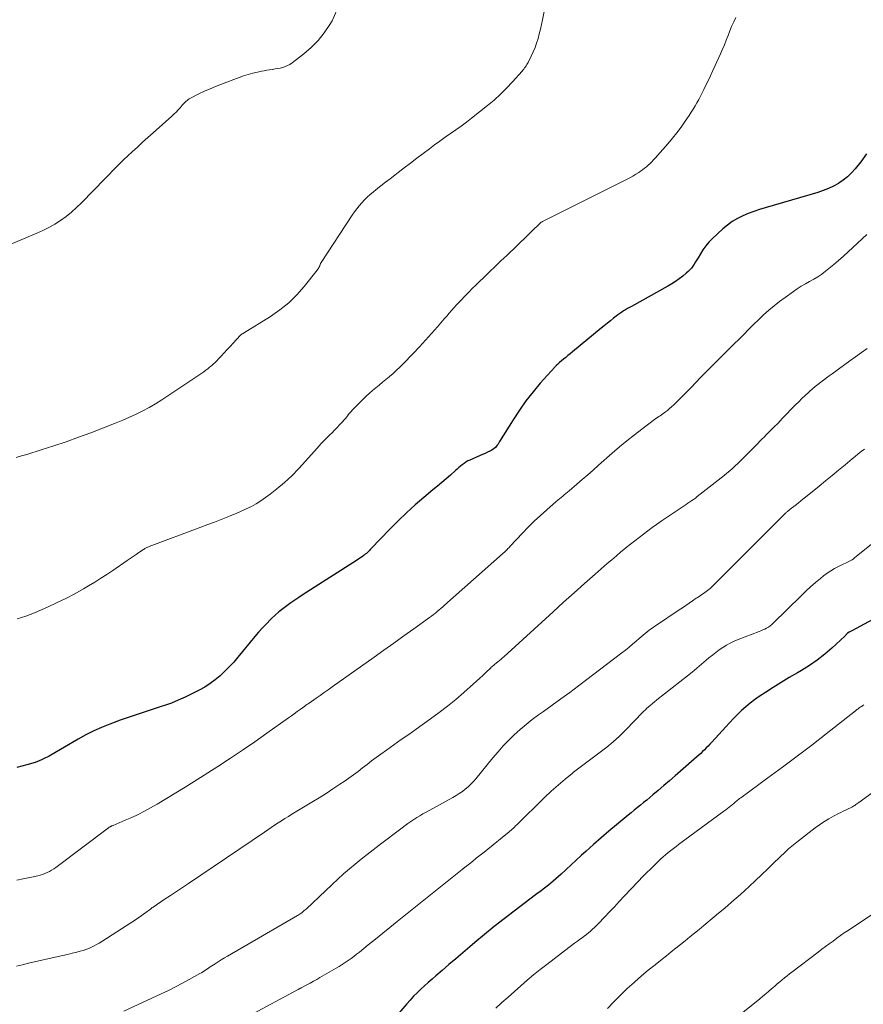
# Model space of a CAD drawing. Units: feet. Extents: x 1955000 to 1960039, y 545000 to 550010.
# Drawn here: x 1956213 to 1956360, y 548309 to 548481 of the extents above; entities that cross this region are included whole.
import ezdxf

# ---------------------------------------------------------------- set-up
doc = ezdxf.new("R2010")
doc.units = ezdxf.units.FT
doc.header["$LTSCALE"] = 100
doc.header["$MEASUREMENT"] = 0
doc.layers.add('CONTOUR INDEX', color=32, linetype='Continuous', lineweight=25)
doc.layers.add('CONTOUR INTERMEDIATE', color=40, linetype='Continuous', lineweight=15)

msp = doc.modelspace()

# ---------------------------------------------------------------- linework, layer by layer
at = {"layer": 'CONTOUR INDEX', "flags": 128}
for points, elevation in [([(1956360.59, 548457.85), (1956359.57, 548456.43), (1956358.61, 548455.22), (1956357.97, 548454.49), (1956357.28, 548453.82), (1956356.52, 548453.22), (1956355.72, 548452.68), (1956355.69, 548452.66), (1956354.82, 548452.18), (1956353.93, 548451.75), (1956353.01, 548451.39), (1956352.06, 548451.07), (1956342.89, 548448.4), (1956341.89, 548448.09), (1956340.9, 548447.75), (1956339.92, 548447.37), (1956338.95, 548446.97), (1956338.02, 548446.5), (1956337.13, 548445.98), (1956336.29, 548445.37), (1956335.49, 548444.7), (1956333.61, 548442.95), (1956333.03, 548442.36), (1956332.49, 548441.74), (1956332, 548441.07), (1956331.56, 548440.37), (1956331.17, 548439.66), (1956330.95, 548439.29), (1956330.73, 548438.92), (1956330.5, 548438.56), (1956330.26, 548438.2), (1956330, 548437.86), (1956329.72, 548437.53), (1956329.42, 548437.23), (1956329.1, 548436.95), (1956328.52, 548436.47), (1956327.88, 548435.98), (1956327.22, 548435.51), (1956326.55, 548435.08), (1956325.85, 548434.67), (1956319.52, 548431.17), (1956319.17, 548430.98), (1956318.82, 548430.78), (1956318.48, 548430.57), (1956318.14, 548430.36), (1956317.81, 548430.14), (1956317.48, 548429.92), (1956317.16, 548429.68), (1956316.84, 548429.44), (1956316.38, 548429.08), (1956315.84, 548428.65), (1956315.31, 548428.22), (1956314.77, 548427.78), (1956314.24, 548427.35), (1956309.2, 548423.2), (1956308.81, 548422.87), (1956308.42, 548422.55), (1956308.03, 548422.23), (1956307.63, 548421.91), (1956306.94, 548421.34), (1956306.89, 548421.3), (1956306.85, 548421.26), (1956306.8, 548421.22), (1956306.75, 548421.18), (1956306.69, 548421.12), (1956306.6, 548421.03), (1956306.42, 548420.87), (1956306.34, 548420.79), (1956306.26, 548420.72), (1956306.19, 548420.64), (1956306.12, 548420.56), (1956303.6, 548417.73), (1956302.32, 548416.2), (1956301.09, 548414.63), (1956299.94, 548413), (1956298.84, 548411.33), (1956296.49, 548407.52), (1956296.35, 548407.31), (1956296.21, 548407.09), (1956296.06, 548406.89), (1956295.91, 548406.69), (1956295.74, 548406.5), (1956295.56, 548406.33), (1956295.36, 548406.18), (1956295.14, 548406.05), (1956294.77, 548405.87), (1956294.36, 548405.67), (1956293.94, 548405.47), (1956293.52, 548405.28), (1956293.1, 548405.09), (1956291.29, 548404.31), (1956290.94, 548404.14), (1956290.6, 548403.95), (1956290.28, 548403.73), (1956289.97, 548403.49), (1956289.68, 548403.23), (1956289.38, 548402.98), (1956289.08, 548402.72), (1956288.79, 548402.46), (1956287.88, 548401.67), (1956287.13, 548401.01), (1956286.37, 548400.36), (1956285.61, 548399.72), (1956284.85, 548399.09), (1956283.25, 548397.77), (1956281.71, 548396.46), (1956280.2, 548395.1), (1956278.75, 548393.7), (1956277.32, 548392.25), (1956274.07, 548388.83), (1956273.9, 548388.66), (1956273.73, 548388.49), (1956273.56, 548388.32), (1956273.39, 548388.15), (1956273.21, 548387.99), (1956273.03, 548387.83), (1956272.84, 548387.69), (1956272.64, 548387.54), (1956272.52, 548387.46), (1956272.27, 548387.29), (1956272.01, 548387.11), (1956271.74, 548386.94), (1956271.48, 548386.77), (1956262.16, 548380.78), (1956261.43, 548380.31), (1956260.71, 548379.82), (1956260, 548379.33), (1956259.29, 548378.82), (1956258.6, 548378.3), (1956257.92, 548377.75), (1956257.27, 548377.18), (1956256.63, 548376.59), (1956256.45, 548376.41), (1956255.74, 548375.7), (1956255.05, 548374.97), (1956254.39, 548374.23), (1956253.74, 548373.47), (1956250.76, 548369.85), (1956250.03, 548369), (1956249.27, 548368.17), (1956248.48, 548367.38), (1956247.67, 548366.61), (1956246.81, 548365.9), (1956245.92, 548365.23), (1956244.98, 548364.63), (1956244.01, 548364.08), (1956242.72, 548363.42), (1956241.55, 548362.85), (1956240.36, 548362.32), (1956239.15, 548361.84), (1956237.93, 548361.4), (1956237.55, 548361.27), (1956236.5, 548360.92), (1956235.45, 548360.58), (1956234.4, 548360.24), (1956233.34, 548359.91), (1956232.29, 548359.57), (1956231.24, 548359.22), (1956230.2, 548358.85), (1956229.17, 548358.46), (1956228.38, 548358.16), (1956226.97, 548357.58), (1956225.58, 548356.96), (1956224.22, 548356.27), (1956222.88, 548355.53), (1956218.1, 548352.75), (1956217.78, 548352.57), (1956217.47, 548352.4), (1956217.15, 548352.24), (1956216.83, 548352.08), (1956216.45, 548351.89), (1956216.32, 548351.83), (1956216.18, 548351.77), (1956216.05, 548351.71), (1956215.91, 548351.66), (1956215.77, 548351.61), (1956215.63, 548351.56), (1956215.48, 548351.52), (1956215.34, 548351.47), (1956213.9, 548351.06), (1956213.03, 548350.83), (1956212.16, 548350.6)], 1080), ([(1956371.19, 548381.59), (1956358.04, 548374.48), (1956357.91, 548374.41), (1956357.78, 548374.34), (1956357.66, 548374.27), (1956357.53, 548374.2), (1956357.27, 548374.06), (1956357.22, 548374.01), (1956357.07, 548373.85), (1956357, 548373.77), (1956356.92, 548373.69), (1956356.85, 548373.61), (1956356.77, 548373.53), (1956354.51, 548371.44), (1956353.27, 548370.36), (1956351.98, 548369.35), (1956350.63, 548368.42), (1956349.23, 548367.55), (1956348.5, 548367.12), (1956347.09, 548366.29), (1956345.69, 548365.44), (1956344.3, 548364.57), (1956342.92, 548363.68), (1956341.82, 548362.97), (1956341.02, 548362.4), (1956340.23, 548361.81), (1956339.48, 548361.18), (1956338.75, 548360.51), (1956338.05, 548359.82), (1956337.35, 548359.12), (1956336.67, 548358.4), (1956335.99, 548357.68), (1956333.54, 548355), (1956333.23, 548354.66), (1956332.91, 548354.33), (1956332.59, 548354), (1956332.27, 548353.67), (1956331.94, 548353.35), (1956331.61, 548353.03), (1956331.27, 548352.72), (1956330.93, 548352.42), (1956328.11, 548349.95), (1956327.13, 548349.09), (1956326.15, 548348.24), (1956325.16, 548347.4), (1956324.17, 548346.56), (1956323.26, 548345.78), (1956322.72, 548345.33), (1956322.18, 548344.89), (1956321.64, 548344.44), (1956321.1, 548344), (1956320.55, 548343.56), (1956320.01, 548343.12), (1956319.47, 548342.67), (1956318.93, 548342.23), (1956316.91, 548340.56), (1956315.56, 548339.43), (1956314.23, 548338.29), (1956312.91, 548337.12), (1956311.6, 548335.94), (1956310.76, 548335.17), (1956309.88, 548334.37), (1956309, 548333.56), (1956308.11, 548332.75), (1956307.23, 548331.95), (1956306.29, 548331.1), (1956305.87, 548330.72), (1956305.44, 548330.36), (1956305, 548330), (1956304.56, 548329.66), (1956304.11, 548329.31), (1956303.66, 548328.97), (1956303.21, 548328.64), (1956302.76, 548328.3), (1956299.01, 548325.48), (1956297.27, 548324.15), (1956295.55, 548322.8), (1956293.85, 548321.41), (1956292.18, 548320), (1956291.27, 548319.22), (1956290.06, 548318.19), (1956288.85, 548317.15), (1956287.64, 548316.12), (1956286.44, 548315.08), (1956285.36, 548314.16), (1956284.69, 548313.58), (1956284.03, 548313), (1956283.38, 548312.41), (1956282.72, 548311.81), (1956282.09, 548311.2), (1956281.46, 548310.58), (1956280.87, 548309.93), (1956280.28, 548309.27), (1956278.88, 548307.62)], 1060)]:
    msp.add_lwpolyline(points, dxfattribs=dict(at, elevation=elevation))
at = {"layer": 'CONTOUR INTERMEDIATE', "flags": 128}
for points, elevation in [([(1956268.05, 548482.92), (1956267.23, 548481.06), (1956266.83, 548480.4), (1956265.85, 548478.98), (1956264.78, 548477.63), (1956263.57, 548476.42), (1956262.26, 548475.29), (1956260.22, 548473.71), (1956259.85, 548473.46), (1956259.46, 548473.24), (1956259.04, 548473.06), (1956258.61, 548472.92), (1956258.17, 548472.82), (1956257.72, 548472.72), (1956257.28, 548472.65), (1956256.82, 548472.58), (1956256.77, 548472.58), (1956256.3, 548472.51), (1956255.82, 548472.44), (1956255.34, 548472.35), (1956254.87, 548472.26), (1956254.18, 548472.11), (1956253.37, 548471.93), (1956252.56, 548471.71), (1956251.76, 548471.46), (1956250.98, 548471.19), (1956247.88, 548470.02), (1956246.88, 548469.62), (1956245.9, 548469.21), (1956244.92, 548468.76), (1956243.96, 548468.29), (1956242.47, 548467.53), (1956242.26, 548467.42), (1956242.07, 548467.29), (1956241.88, 548467.15), (1956241.71, 548467), (1956241.54, 548466.83), (1956241.37, 548466.67), (1956241.21, 548466.49), (1956241.05, 548466.32), (1956240.67, 548465.89), (1956240.32, 548465.5), (1956239.96, 548465.12), (1956239.58, 548464.76), (1956239.2, 548464.4), (1956235.95, 548461.49), (1956235.03, 548460.67), (1956234.12, 548459.84), (1956233.21, 548459.01), (1956232.3, 548458.18), (1956230.79, 548456.79), (1956230.64, 548456.65), (1956230.49, 548456.51), (1956230.35, 548456.36), (1956230.21, 548456.22), (1956230.06, 548456.07), (1956229.92, 548455.92), (1956229.78, 548455.77), (1956229.64, 548455.63), (1956223.42, 548449.24), (1956222.57, 548448.42), (1956221.68, 548447.63), (1956220.75, 548446.89), (1956219.79, 548446.19), (1956218.79, 548445.55), (1956217.77, 548444.96), (1956216.71, 548444.42), (1956215.63, 548443.93), (1956209.47, 548441.35)], 1092), ([(1956304.32, 548482.99), (1956303.97, 548481.24), (1956303.8, 548480.43), (1956303.62, 548479.61), (1956303.41, 548478.8), (1956303.2, 548477.99), (1956302.94, 548477.19), (1956302.67, 548476.41), (1956302.34, 548475.64), (1956301.99, 548474.89), (1956301.45, 548473.81), (1956301.34, 548473.61), (1956301.23, 548473.41), (1956301.11, 548473.21), (1956300.98, 548473.02), (1956300.85, 548472.83), (1956300.71, 548472.64), (1956300.57, 548472.46), (1956300.42, 548472.29), (1956298.73, 548470.38), (1956297.7, 548469.29), (1956296.64, 548468.23), (1956295.52, 548467.23), (1956294.37, 548466.27), (1956291.59, 548464.06), (1956290.69, 548463.37), (1956289.78, 548462.68), (1956288.86, 548462.02), (1956287.92, 548461.37), (1956286.99, 548460.72), (1956286.06, 548460.06), (1956285.14, 548459.39), (1956284.22, 548458.71), (1956283.13, 548457.88), (1956282.03, 548457.05), (1956280.93, 548456.21), (1956279.83, 548455.38), (1956278.74, 548454.54), (1956278.18, 548454.11), (1956277.36, 548453.48), (1956276.55, 548452.85), (1956275.74, 548452.21), (1956274.93, 548451.58), (1956274.4, 548451.15), (1956273.87, 548450.71), (1956273.36, 548450.25), (1956272.87, 548449.77), (1956272.4, 548449.28), (1956271.95, 548448.76), (1956271.52, 548448.22), (1956271.12, 548447.67), (1956270.73, 548447.11), (1956265.32, 548438.81), (1956265.28, 548438.75), (1956265.25, 548438.69), (1956265.22, 548438.63), (1956265.19, 548438.57), (1956265.16, 548438.51), (1956265.13, 548438.44), (1956265.11, 548438.38), (1956265.08, 548438.32), (1956265, 548438.12), (1956264.92, 548437.96), (1956264.84, 548437.81), (1956264.74, 548437.66), (1956264.64, 548437.52), (1956262.37, 548434.66), (1956261.06, 548433.17), (1956259.66, 548431.78), (1956258.12, 548430.55), (1956256.49, 548429.41), (1956251.75, 548426.49), (1956251.67, 548426.44), (1956251.6, 548426.39), (1956251.52, 548426.34), (1956251.45, 548426.29), (1956251.38, 548426.24), (1956251.31, 548426.19), (1956251.24, 548426.13), (1956251.18, 548426.07), (1956249.93, 548424.74), (1956249.41, 548424.17), (1956248.88, 548423.61), (1956248.36, 548423.04), (1956247.84, 548422.48), (1956247.37, 548421.97), (1956247.08, 548421.66), (1956246.78, 548421.36), (1956246.47, 548421.07), (1956246.16, 548420.78), (1956245.83, 548420.51), (1956245.5, 548420.24), (1956245.16, 548419.99), (1956244.82, 548419.74), (1956238.54, 548415.51), (1956237.46, 548414.81), (1956236.38, 548414.14), (1956235.26, 548413.51), (1956234.14, 548412.91), (1956232.99, 548412.34), (1956231.84, 548411.8), (1956230.66, 548411.29), (1956229.48, 548410.81), (1956225.06, 548409.09), (1956222.91, 548408.28), (1956220.76, 548407.51), (1956218.59, 548406.78), (1956216.4, 548406.08), (1956213.88, 548405.3), (1956212.95, 548405.02), (1956212.02, 548404.74)], 1088), ([(1956337.75, 548481.64), (1956337.38, 548480.87), (1956337.02, 548480.09), (1956336.7, 548479.3), (1956336.39, 548478.5), (1956336.09, 548477.69), (1956335.78, 548476.89), (1956335.45, 548476.1), (1956335.1, 548475.32), (1956334.16, 548473.26), (1956333.75, 548472.36), (1956333.33, 548471.47), (1956332.9, 548470.58), (1956332.47, 548469.69), (1956332.17, 548469.09), (1956331.87, 548468.5), (1956331.57, 548467.92), (1956331.27, 548467.34), (1956330.95, 548466.76), (1956330.63, 548466.19), (1956330.29, 548465.63), (1956329.94, 548465.08), (1956329.59, 548464.53), (1956328.92, 548463.54), (1956328.2, 548462.51), (1956327.45, 548461.51), (1956326.67, 548460.54), (1956325.86, 548459.58), (1956323.65, 548457.07), (1956323.36, 548456.75), (1956323.06, 548456.44), (1956322.76, 548456.14), (1956322.45, 548455.85), (1956322.12, 548455.57), (1956321.79, 548455.3), (1956321.45, 548455.04), (1956321.1, 548454.8), (1956320.79, 548454.59), (1956320.27, 548454.25), (1956319.74, 548453.93), (1956319.21, 548453.63), (1956318.66, 548453.35), (1956304, 548446), (1956303.92, 548445.96), (1956303.85, 548445.91), (1956303.77, 548445.86), (1956303.7, 548445.81), (1956303.63, 548445.76), (1956303.56, 548445.71), (1956303.49, 548445.65), (1956303.43, 548445.59), (1956302.2, 548444.38), (1956301.52, 548443.71), (1956300.84, 548443.05), (1956300.16, 548442.39), (1956299.47, 548441.73), (1956297.73, 548440.08), (1956296.72, 548439.12), (1956295.72, 548438.16), (1956294.71, 548437.19), (1956293.71, 548436.23), (1956292.9, 548435.45), (1956292.31, 548434.87), (1956291.72, 548434.28), (1956291.14, 548433.7), (1956290.56, 548433.11), (1956290.32, 548432.86), (1956289.87, 548432.38), (1956289.42, 548431.91), (1956288.97, 548431.43), (1956288.53, 548430.95), (1956288.1, 548430.46), (1956287.66, 548429.97), (1956287.24, 548429.48), (1956286.81, 548428.99), (1956285.62, 548427.59), (1956284.59, 548426.41), (1956283.54, 548425.24), (1956282.47, 548424.09), (1956281.39, 548422.95), (1956279.63, 548421.13), (1956279.06, 548420.56), (1956278.48, 548420), (1956277.88, 548419.46), (1956277.27, 548418.93), (1956277.18, 548418.85), (1956276.61, 548418.37), (1956276.03, 548417.89), (1956275.46, 548417.42), (1956274.88, 548416.95), (1956274.31, 548416.47), (1956273.75, 548415.98), (1956273.2, 548415.48), (1956272.67, 548414.96), (1956271.07, 548413.38), (1956270.8, 548413.09), (1956270.53, 548412.8), (1956270.28, 548412.5), (1956270.04, 548412.19), (1956269.8, 548411.88), (1956269.55, 548411.57), (1956269.29, 548411.28), (1956269.02, 548410.99), (1956267.58, 548409.47), (1956267.21, 548409.08), (1956266.83, 548408.7), (1956266.45, 548408.32), (1956266.07, 548407.94), (1956265.69, 548407.56), (1956265.32, 548407.18), (1956264.95, 548406.79), (1956264.6, 548406.39), (1956262.6, 548404.09), (1956261.42, 548402.81), (1956260.2, 548401.57), (1956258.91, 548400.41), (1956257.58, 548399.28), (1956256.38, 548398.33), (1956255.6, 548397.74), (1956254.8, 548397.19), (1956253.97, 548396.68), (1956253.12, 548396.21), (1956252.24, 548395.77), (1956251.36, 548395.35), (1956250.47, 548394.96), (1956249.56, 548394.59), (1956249.03, 548394.38), (1956247.86, 548393.92), (1956246.68, 548393.47), (1956245.5, 548393.02), (1956244.32, 548392.58), (1956235.29, 548389.21), (1956235.15, 548389.16), (1956235.02, 548389.1), (1956234.89, 548389.04), (1956234.76, 548388.97), (1956234.63, 548388.9), (1956234.5, 548388.83), (1956234.38, 548388.75), (1956234.26, 548388.67), (1956233.48, 548388.15), (1956232.97, 548387.81), (1956232.47, 548387.46), (1956231.96, 548387.11), (1956231.45, 548386.77), (1956228.93, 548385.03), (1956227.89, 548384.33), (1956226.84, 548383.65), (1956225.77, 548382.98), (1956224.69, 548382.34), (1956223.81, 548381.81), (1956222.27, 548380.95), (1956220.71, 548380.12), (1956219.11, 548379.34), (1956217.5, 548378.61), (1956215.23, 548377.63), (1956213.73, 548377.04), (1956212.21, 548376.53)], 1084), ([(1956360.65, 548443.72), (1956359.82, 548442.97), (1956358.99, 548442.22), (1956358.17, 548441.46), (1956357.36, 548440.69), (1956356.54, 548439.93), (1956355.7, 548439.18), (1956354.85, 548438.46), (1956353.98, 548437.76), (1956353.41, 548437.31), (1956352.75, 548436.82), (1956352.06, 548436.34), (1956351.36, 548435.91), (1956350.64, 548435.5), (1956349.91, 548435.1), (1956349.19, 548434.68), (1956348.49, 548434.23), (1956347.81, 548433.76), (1956346.36, 548432.74), (1956345.38, 548432.02), (1956344.42, 548431.27), (1956343.5, 548430.48), (1956342.6, 548429.66), (1956341.72, 548428.82), (1956340.85, 548427.97), (1956339.98, 548427.12), (1956339.12, 548426.26), (1956336.66, 548423.79), (1956334.97, 548422.1), (1956333.29, 548420.41), (1956331.6, 548418.71), (1956329.92, 548417.01), (1956327.26, 548414.31), (1956326.91, 548413.97), (1956326.54, 548413.63), (1956326.17, 548413.3), (1956325.79, 548412.98), (1956325.46, 548412.72), (1956325.24, 548412.54), (1956325, 548412.37), (1956324.77, 548412.2), (1956324.52, 548412.04), (1956324.28, 548411.89), (1956324.04, 548411.73), (1956323.8, 548411.56), (1956323.57, 548411.39), (1956321.35, 548409.73), (1956320.03, 548408.71), (1956318.72, 548407.67), (1956317.43, 548406.6), (1956316.16, 548405.51), (1956313.75, 548403.39), (1956312.81, 548402.56), (1956311.87, 548401.74), (1956310.92, 548400.91), (1956309.97, 548400.09), (1956308.63, 548398.92), (1956308.35, 548398.69), (1956308.07, 548398.45), (1956307.79, 548398.22), (1956307.51, 548397.99), (1956307.22, 548397.76), (1956306.94, 548397.53), (1956306.66, 548397.3), (1956306.39, 548397.06), (1956304.71, 548395.6), (1956303.61, 548394.61), (1956302.54, 548393.6), (1956301.49, 548392.56), (1956300.47, 548391.5), (1956298.35, 548389.24), (1956298.21, 548389.1), (1956298.08, 548388.96), (1956297.94, 548388.82), (1956297.81, 548388.68), (1956297.71, 548388.58), (1956297.62, 548388.49), (1956297.53, 548388.4), (1956297.44, 548388.32), (1956297.35, 548388.23), (1956297.26, 548388.15), (1956297.17, 548388.07), (1956297.07, 548387.98), (1956296.98, 548387.9), (1956286.88, 548378.93), (1956286.57, 548378.65), (1956286.24, 548378.37), (1956285.92, 548378.1), (1956285.59, 548377.83), (1956285.26, 548377.56), (1956284.93, 548377.3), (1956284.59, 548377.05), (1956284.25, 548376.8), (1956281.48, 548374.81), (1956279.75, 548373.57), (1956278.02, 548372.33), (1956276.29, 548371.09), (1956274.56, 548369.86), (1956267.25, 548364.66), (1956266.55, 548364.16), (1956265.85, 548363.66), (1956265.15, 548363.17), (1956264.44, 548362.68), (1956263.21, 548361.82), (1956263.12, 548361.76), (1956263.03, 548361.69), (1956262.94, 548361.63), (1956262.84, 548361.57), (1956262.75, 548361.51), (1956262.66, 548361.44), (1956262.57, 548361.38), (1956262.48, 548361.31), (1956261.64, 548360.71), (1956261.13, 548360.34), (1956260.62, 548359.98), (1956260.11, 548359.61), (1956259.6, 548359.25), (1956255.85, 548356.56), (1956253.73, 548355.08), (1956251.6, 548353.61), (1956249.45, 548352.18), (1956247.28, 548350.77), (1956243.14, 548348.12), (1956241.54, 548347.11), (1956239.92, 548346.12), (1956238.3, 548345.15), (1956236.66, 548344.19), (1956235.51, 548343.54), (1956234.43, 548342.94), (1956233.33, 548342.38), (1956232.22, 548341.85), (1956231.1, 548341.35), (1956228.96, 548340.44), (1956228.9, 548340.41), (1956228.83, 548340.38), (1956228.77, 548340.36), (1956228.7, 548340.33), (1956228.64, 548340.31), (1956228.57, 548340.28), (1956228.51, 548340.25), (1956228.45, 548340.22), (1956228.43, 548340.21), (1956228.36, 548340.17), (1956228.29, 548340.13), (1956228.23, 548340.09), (1956228.16, 548340.04), (1956218.94, 548333.09), (1956218.59, 548332.84), (1956218.23, 548332.61), (1956217.85, 548332.4), (1956217.46, 548332.21), (1956217.06, 548332.04), (1956216.65, 548331.89), (1956216.24, 548331.77), (1956215.82, 548331.66), (1956214.4, 548331.36), (1956213.26, 548331.12), (1956212.13, 548330.88)], 1076), ([(1956360.7, 548423.81), (1956359.69, 548423.1), (1956358.67, 548422.37), (1956357.67, 548421.65), (1956354.58, 548419.4), (1956354.08, 548419.03), (1956353.58, 548418.66), (1956353.08, 548418.29), (1956352.59, 548417.91), (1956352.1, 548417.53), (1956351.62, 548417.14), (1956351.15, 548416.74), (1956350.69, 548416.33), (1956350.45, 548416.11), (1956349.87, 548415.58), (1956349.3, 548415.04), (1956348.74, 548414.49), (1956348.19, 548413.94), (1956345.86, 548411.54), (1956345.12, 548410.78), (1956344.38, 548410.03), (1956343.64, 548409.28), (1956342.9, 548408.54), (1956342.86, 548408.49), (1956342.14, 548407.77), (1956341.42, 548407.04), (1956340.7, 548406.32), (1956339.99, 548405.59), (1956339.45, 548405.04), (1956339, 548404.59), (1956338.55, 548404.15), (1956338.09, 548403.71), (1956337.63, 548403.27), (1956337.16, 548402.84), (1956336.69, 548402.43), (1956336.2, 548402.02), (1956335.71, 548401.62), (1956330.99, 548397.92), (1956330.68, 548397.67), (1956330.36, 548397.44), (1956330.04, 548397.21), (1956329.72, 548396.98), (1956329.39, 548396.76), (1956329.06, 548396.53), (1956328.73, 548396.31), (1956328.4, 548396.09), (1956324.7, 548393.6), (1956323.92, 548393.06), (1956323.14, 548392.51), (1956322.37, 548391.95), (1956321.61, 548391.38), (1956320.86, 548390.79), (1956320.11, 548390.2), (1956319.36, 548389.61), (1956318.62, 548389.01), (1956318.48, 548388.9), (1956317.68, 548388.24), (1956316.88, 548387.57), (1956316.09, 548386.89), (1956315.3, 548386.21), (1956313.18, 548384.34), (1956311.34, 548382.72), (1956309.5, 548381.09), (1956307.67, 548379.44), (1956305.85, 548377.79), (1956297.2, 548369.9), (1956296.95, 548369.68), (1956296.7, 548369.47), (1956296.44, 548369.26), (1956296.19, 548369.05), (1956295.94, 548368.85), (1956295.8, 548368.75), (1956295.67, 548368.64), (1956295.53, 548368.53), (1956295.4, 548368.42), (1956295.27, 548368.31), (1956295.13, 548368.19), (1956295.01, 548368.08), (1956294.88, 548367.96), (1956294.08, 548367.18), (1956293.55, 548366.68), (1956293.01, 548366.18), (1956292.47, 548365.68), (1956291.93, 548365.19), (1956290.25, 548363.69), (1956288.84, 548362.48), (1956287.41, 548361.3), (1956285.94, 548360.17), (1956284.44, 548359.07), (1956281.9, 548357.28), (1956280.6, 548356.36), (1956279.3, 548355.44), (1956278, 548354.51), (1956276.7, 548353.59), (1956275.73, 548352.9), (1956274.92, 548352.31), (1956274.12, 548351.72), (1956273.33, 548351.12), (1956272.55, 548350.51), (1956271.76, 548349.9), (1956270.96, 548349.3), (1956270.15, 548348.72), (1956269.34, 548348.15), (1956268.59, 548347.65), (1956267.38, 548346.84), (1956266.16, 548346.05), (1956264.94, 548345.28), (1956263.7, 548344.52), (1956260.21, 548342.41), (1956259.6, 548342.03), (1956258.99, 548341.65), (1956258.38, 548341.27), (1956257.78, 548340.88), (1956257.18, 548340.48), (1956256.58, 548340.09), (1956255.99, 548339.69), (1956255.39, 548339.28), (1956242.12, 548330.29), (1956241.07, 548329.58), (1956240.02, 548328.88), (1956238.97, 548328.18), (1956237.91, 548327.48), (1956235.97, 548326.19), (1956235.89, 548326.14), (1956235.81, 548326.08), (1956235.73, 548326.02), (1956235.65, 548325.96), (1956235.57, 548325.9), (1956235.5, 548325.84), (1956235.42, 548325.78), (1956235.34, 548325.72), (1956234.7, 548325.22), (1956234.3, 548324.92), (1956233.9, 548324.62), (1956233.48, 548324.34), (1956233.07, 548324.06), (1956226.98, 548320.17), (1956226.54, 548319.9), (1956226.09, 548319.64), (1956225.64, 548319.4), (1956225.18, 548319.17), (1956224.71, 548318.96), (1956224.23, 548318.77), (1956223.74, 548318.61), (1956223.24, 548318.47), (1956222.62, 548318.32), (1956221.81, 548318.12), (1956221, 548317.92), (1956220.19, 548317.73), (1956219.37, 548317.54), (1956214.19, 548316.36), (1956213.13, 548316.11), (1956212.07, 548315.85)], 1072), ([(1956360.2, 548406.23), (1956359.66, 548405.8), (1956359.12, 548405.37), (1956358.59, 548404.93), (1956358.05, 548404.49), (1956356.84, 548403.49), (1956355.7, 548402.56), (1956354.56, 548401.62), (1956353.42, 548400.68), (1956352.28, 548399.74), (1956350.22, 548398.06), (1956349.7, 548397.63), (1956349.17, 548397.21), (1956348.64, 548396.79), (1956348.11, 548396.38), (1956347.24, 548395.71), (1956347.14, 548395.63), (1956347.05, 548395.56), (1956346.95, 548395.48), (1956346.85, 548395.4), (1956346.76, 548395.32), (1956346.67, 548395.23), (1956346.58, 548395.15), (1956346.49, 548395.06), (1956333.66, 548382.26), (1956333.45, 548382.06), (1956333.24, 548381.87), (1956333.02, 548381.68), (1956332.79, 548381.5), (1956332.56, 548381.33), (1956332.32, 548381.16), (1956332.08, 548380.99), (1956331.84, 548380.83), (1956331.82, 548380.82), (1956331.57, 548380.65), (1956331.32, 548380.48), (1956331.06, 548380.31), (1956330.82, 548380.14), (1956330.16, 548379.68), (1956329.58, 548379.28), (1956329, 548378.89), (1956328.42, 548378.49), (1956327.84, 548378.1), (1956323.7, 548375.32), (1956323.34, 548375.07), (1956322.97, 548374.81), (1956322.62, 548374.55), (1956322.26, 548374.28), (1956321.91, 548374), (1956321.57, 548373.72), (1956321.23, 548373.43), (1956320.89, 548373.14), (1956320.33, 548372.66), (1956319.72, 548372.12), (1956319.09, 548371.6), (1956318.45, 548371.09), (1956317.81, 548370.59), (1956310.24, 548364.82), (1956308.73, 548363.68), (1956307.21, 548362.55), (1956305.68, 548361.45), (1956304.14, 548360.35), (1956303.29, 548359.75), (1956302.18, 548358.94), (1956301.11, 548358.09), (1956300.07, 548357.2), (1956299.05, 548356.29), (1956298.07, 548355.33), (1956297.12, 548354.34), (1956296.21, 548353.32), (1956295.33, 548352.28), (1956292.33, 548348.6), (1956291.91, 548348.11), (1956291.46, 548347.64), (1956290.99, 548347.2), (1956290.49, 548346.78), (1956289.98, 548346.39), (1956289.44, 548346.02), (1956288.9, 548345.68), (1956288.34, 548345.35), (1956283.63, 548342.77), (1956283.09, 548342.46), (1956282.56, 548342.15), (1956282.03, 548341.82), (1956281.51, 548341.48), (1956280.99, 548341.13), (1956280.48, 548340.77), (1956279.98, 548340.41), (1956279.48, 548340.04), (1956275.46, 548337.02), (1956274.39, 548336.21), (1956273.33, 548335.39), (1956272.29, 548334.55), (1956271.26, 548333.7), (1956270.24, 548332.84), (1956269.23, 548331.96), (1956268.23, 548331.06), (1956267.25, 548330.15), (1956262.67, 548325.84), (1956262.52, 548325.7), (1956262.37, 548325.57), (1956262.22, 548325.44), (1956262.06, 548325.31), (1956261.92, 548325.19), (1956261.83, 548325.12), (1956261.75, 548325.05), (1956261.66, 548324.99), (1956261.56, 548324.93), (1956261.47, 548324.87), (1956261.38, 548324.81), (1956261.28, 548324.75), (1956261.19, 548324.7), (1956248.97, 548317.61), (1956248.41, 548317.28), (1956247.86, 548316.95), (1956247.32, 548316.61), (1956246.77, 548316.26), (1956246.21, 548315.89), (1956245.95, 548315.72), (1956245.7, 548315.55), (1956245.44, 548315.38), (1956245.19, 548315.21), (1956244.93, 548315.04), (1956244.67, 548314.87), (1956244.41, 548314.71), (1956244.14, 548314.56), (1956242.28, 548313.52), (1956241.07, 548312.86), (1956239.86, 548312.22), (1956238.63, 548311.61), (1956237.39, 548311.02), (1956230.84, 548307.96)], 1068), ([(1956363.47, 548391.22), (1956358.49, 548387.2), (1956358.28, 548387.04), (1956358.06, 548386.89), (1956357.83, 548386.75), (1956357.6, 548386.62), (1956357.36, 548386.5), (1956357.12, 548386.38), (1956356.88, 548386.26), (1956356.64, 548386.15), (1956355.7, 548385.71), (1956355.01, 548385.35), (1956354.33, 548384.96), (1956353.69, 548384.53), (1956353.06, 548384.06), (1956352.52, 548383.61), (1956351.65, 548382.89), (1956350.79, 548382.14), (1956349.96, 548381.37), (1956349.14, 548380.58), (1956344.3, 548375.79), (1956344.03, 548375.54), (1956343.75, 548375.32), (1956343.44, 548375.11), (1956343.13, 548374.93), (1956342.8, 548374.76), (1956342.47, 548374.61), (1956342.14, 548374.46), (1956341.8, 548374.33), (1956338.15, 548372.95), (1956337.45, 548372.65), (1956336.77, 548372.33), (1956336.11, 548371.96), (1956335.47, 548371.56), (1956334.85, 548371.13), (1956334.24, 548370.68), (1956333.65, 548370.22), (1956333.06, 548369.73), (1956332.59, 548369.32), (1956331.77, 548368.63), (1956330.95, 548367.94), (1956330.12, 548367.26), (1956329.29, 548366.59), (1956323.95, 548362.37), (1956323.56, 548362.05), (1956323.17, 548361.74), (1956322.79, 548361.41), (1956322.41, 548361.09), (1956322.23, 548360.94), (1956321.95, 548360.68), (1956321.67, 548360.42), (1956321.4, 548360.15), (1956321.14, 548359.87), (1956320.89, 548359.59), (1956320.63, 548359.31), (1956320.37, 548359.03), (1956320.1, 548358.76), (1956318.46, 548357.07), (1956317.42, 548356.05), (1956316.34, 548355.07), (1956315.23, 548354.14), (1956314.08, 548353.25), (1956312.91, 548352.37), (1956311.74, 548351.5), (1956310.58, 548350.61), (1956309.42, 548349.73), (1956309.18, 548349.54), (1956307.92, 548348.54), (1956306.69, 548347.5), (1956305.5, 548346.42), (1956304.33, 548345.32), (1956299.48, 548340.55), (1956299.28, 548340.36), (1956299.09, 548340.17), (1956298.89, 548339.99), (1956298.69, 548339.8), (1956298.49, 548339.62), (1956298.29, 548339.44), (1956298.08, 548339.26), (1956297.87, 548339.09), (1956294.43, 548336.32), (1956293.76, 548335.78), (1956293.09, 548335.24), (1956292.42, 548334.71), (1956291.74, 548334.17), (1956290.48, 548333.18), (1956290.43, 548333.15), (1956290.38, 548333.11), (1956290.34, 548333.07), (1956290.29, 548333.03), (1956290.23, 548332.99), (1956290.19, 548332.96), (1956290.15, 548332.93), (1956290.11, 548332.89), (1956290.07, 548332.86), (1956290.03, 548332.83), (1956289.99, 548332.8), (1956289.95, 548332.76), (1956278.58, 548323.63), (1956277.32, 548322.61), (1956276.06, 548321.6), (1956274.8, 548320.59), (1956273.55, 548319.57), (1956272, 548318.32), (1956271.51, 548317.94), (1956271.02, 548317.56), (1956270.53, 548317.19), (1956270.03, 548316.82), (1956269.52, 548316.47), (1956269.01, 548316.13), (1956268.48, 548315.8), (1956267.95, 548315.48), (1956265.11, 548313.85), (1956264.55, 548313.52), (1956263.98, 548313.21), (1956263.41, 548312.9), (1956262.84, 548312.59), (1956261.85, 548312.07), (1956261.77, 548312.03), (1956261.69, 548311.98), (1956261.61, 548311.94), (1956261.53, 548311.9), (1956261.44, 548311.86), (1956261.36, 548311.81), (1956261.28, 548311.77), (1956261.2, 548311.73), (1956252.71, 548307.19)], 1064), ([(1956360.13, 548361.5), (1956359.96, 548361.4), (1956359.8, 548361.3), (1956359.75, 548361.27), (1956359.61, 548361.18), (1956359.46, 548361.09), (1956359.32, 548360.99), (1956359.18, 548360.89), (1956359.05, 548360.79), (1956358.91, 548360.69), (1956358.78, 548360.58), (1956358.64, 548360.48), (1956353.52, 548356.44), (1956351, 548354.49), (1956348.48, 548352.55), (1956345.93, 548350.64), (1956343.37, 548348.75), (1956338.6, 548345.27), (1956338.42, 548345.13), (1956338.23, 548344.99), (1956338.05, 548344.84), (1956337.87, 548344.69), (1956337.69, 548344.55), (1956337.51, 548344.4), (1956337.33, 548344.25), (1956337.15, 548344.1), (1956336.9, 548343.89), (1956336.6, 548343.64), (1956336.29, 548343.4), (1956335.98, 548343.16), (1956335.67, 548342.92), (1956327.76, 548337.12), (1956327.3, 548336.78), (1956326.84, 548336.43), (1956326.38, 548336.07), (1956325.93, 548335.71), (1956325.49, 548335.33), (1956325.05, 548334.96), (1956324.62, 548334.57), (1956324.2, 548334.17), (1956323.59, 548333.58), (1956322.88, 548332.88), (1956322.17, 548332.17), (1956321.47, 548331.45), (1956320.77, 548330.73), (1956318.26, 548328.07), (1956317.39, 548327.16), (1956316.53, 548326.25), (1956315.67, 548325.34), (1956314.81, 548324.43), (1956313.74, 548323.3), (1956313.4, 548322.96), (1956313.07, 548322.63), (1956312.72, 548322.3), (1956312.37, 548321.99), (1956312, 548321.69), (1956311.64, 548321.39), (1956311.26, 548321.1), (1956310.88, 548320.82), (1956310.61, 548320.62), (1956310.1, 548320.24), (1956309.58, 548319.86), (1956309.07, 548319.48), (1956308.56, 548319.09), (1956304.72, 548316.16), (1956303.56, 548315.25), (1956302.42, 548314.33), (1956301.3, 548313.38), (1956300.19, 548312.42), (1956299.1, 548311.44), (1956298, 548310.46), (1956296.9, 548309.49), (1956295.8, 548308.52)], 1056), ([(1956370.5, 548352.63), (1956359.25, 548344.44), (1956359.08, 548344.32), (1956358.91, 548344.2), (1956358.73, 548344.08), (1956358.55, 548343.96), (1956358.37, 548343.85), (1956358.19, 548343.74), (1956358, 548343.64), (1956357.81, 548343.55), (1956357.35, 548343.34), (1956356.92, 548343.14), (1956356.5, 548342.94), (1956356.08, 548342.73), (1956355.66, 548342.51), (1956354.8, 548342.06), (1956353.97, 548341.59), (1956353.15, 548341.09), (1956352.36, 548340.56), (1956351.59, 548340), (1956348.67, 548337.77), (1956348.09, 548337.3), (1956347.52, 548336.83), (1956346.96, 548336.33), (1956346.42, 548335.82), (1956345.4, 548334.84), (1956344.36, 548333.83), (1956343.31, 548332.82), (1956342.25, 548331.82), (1956341.2, 548330.82), (1956340.07, 548329.76), (1956339.33, 548329.07), (1956338.58, 548328.4), (1956337.82, 548327.73), (1956337.06, 548327.07), (1956336.29, 548326.42), (1956335.51, 548325.77), (1956334.74, 548325.12), (1956333.97, 548324.47), (1956332.15, 548322.95), (1956331.35, 548322.28), (1956330.54, 548321.61), (1956329.73, 548320.95), (1956328.92, 548320.29), (1956328.11, 548319.63), (1956327.29, 548318.98), (1956326.47, 548318.33), (1956325.64, 548317.68), (1956324.86, 548317.07), (1956323.65, 548316.11), (1956322.46, 548315.14), (1956321.28, 548314.14), (1956320.12, 548313.13), (1956319.99, 548313.02), (1956318.79, 548311.93), (1956317.61, 548310.81), (1956316.47, 548309.65), (1956315.35, 548308.48)], 1052), ([(1956365.63, 548327.6), (1956357.37, 548322.1), (1956356.7, 548321.65), (1956356.04, 548321.19), (1956355.38, 548320.73), (1956354.73, 548320.25), (1956354.08, 548319.77), (1956353.44, 548319.29), (1956352.79, 548318.8), (1956352.15, 548318.32), (1956347.55, 548314.83), (1956347.12, 548314.5), (1956346.69, 548314.16), (1956346.26, 548313.82), (1956345.84, 548313.48), (1956345.42, 548313.13), (1956345, 548312.78), (1956344.6, 548312.43), (1956344.19, 548312.08), (1956344, 548311.9), (1956343.49, 548311.46), (1956342.98, 548311.03), (1956342.47, 548310.6), (1956341.95, 548310.17), (1956337.22, 548306.34)], 1048)]:
    msp.add_lwpolyline(points, dxfattribs=dict(at, elevation=elevation))

doc.saveas('drawing.dxf')
